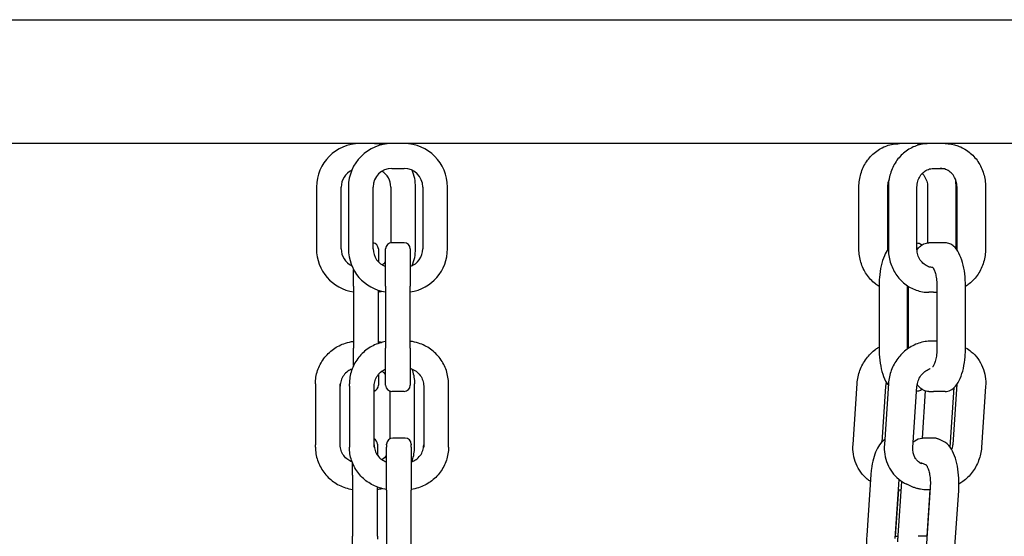
# Model space of a CAD drawing. Extents: x 1416 to 5302, y -1028 to 3708.
# Drawn here: x 4911 to 5070, y 2048 to 2131 of the extents above; entities that cross this region are included whole.
import ezdxf

# ---------------------------------------------------------------- set-up
doc = ezdxf.new("R2010")
doc.units = 0
doc.header["$LTSCALE"] = 14.285714
doc.layers.add('valine', color=7, linetype='Continuous')

msp = doc.modelspace()

# ---------------------------------------------------------------- linework, layer by layer
at = {"layer": 'valine'}
for p, q in [((4738.46, 2131.13), (5200.46, 2131.13)), ((5200.46, 2111.13), (4863.89, 2111.13)), ((4971.04, 2107.13), (4973.04, 2107.13)), ((5058.55, 2107.13), (5060.4, 2107.13)), ((4958.88, 2104.13), (4958.88, 2094.13)), ((4962.88, 2094.13), (4962.88, 2104.13)), ((4964.04, 2104.13), (4964.04, 2094.13)), ((4968.04, 2094.13), (4968.04, 2104.13)), ((4970.88, 2104.13), (4970.88, 2095.12)), ((4974.88, 2094.13), (4974.88, 2104.13)), ((4976.04, 2104.13), (4976.04, 2094.13)), ((4980.04, 2094.13), (4980.04, 2104.13)), ((5046.48, 2094.13), (5046.48, 2104.13)), ((5051.1, 2104.13), (5051.1, 2094.13)), ((5051.24, 2104.13), (5051.24, 2094.13)), ((5055.86, 2094.13), (5055.86, 2104.13)), ((5057.57, 2104.13), (5057.57, 2095.12)), ((5062.18, 2094.16), (5062.18, 2104.13)), ((5062.33, 2094.13), (5062.33, 2104.13)), ((5066.94, 2104.13), (5066.94, 2094.13)), ((4973.04, 2095.13), (4971.04, 2095.13)), ((5058.55, 2095.13), (5057.79, 2095.13)), ((5060.4, 2095.13), (5058.55, 2095.13)), ((4968.88, 2094.13), (4968.88, 2092.04)), ((4970.04, 2088.13), (4970.04, 2094.13)), ((4974.04, 2094.13), (4974.04, 2088.13)), ((4964.88, 2088.13), (4964.88, 2090.79)), ((4964.88, 2088.13), (4964.88, 2078.13)), ((4970.04, 2088.13), (4970.04, 2078.13)), ((4974.04, 2078.13), (4974.04, 2088.13)), ((5049.73, 2088.13), (5049.73, 2078.13)), ((5054.34, 2078.13), (5054.34, 2088.13)), ((5054.49, 2078.13), (5054.49, 2088.08)), ((5059.08, 2088.13), (5059.08, 2078.13)), ((5063.7, 2078.13), (5063.7, 2088.13)), ((4968.88, 2078.88), (4968.88, 2087.47)), ((5054.34, 2087.13), (5054.49, 2087.13)), ((5058.55, 2087.13), (5057.79, 2087.13)), ((5058.55, 2087.13), (5059.08, 2087.13)), ((5054.34, 2079.27), (5054.49, 2079.27)), ((5059.08, 2079.27), (5058.2, 2079.27)), ((4964.88, 2075.33), (4964.88, 2078.13)), ((4970.04, 2072.13), (4970.04, 2078.13)), ((4974.04, 2078.13), (4974.04, 2072.13)), ((4968.88, 2073.88), (4968.88, 2072.13)), ((4958.72, 2072.36), (4958.72, 2062.51)), ((4962.72, 2062.51), (4962.72, 2072.36)), ((4964.2, 2072.01), (4964.2, 2072.36)), ((4964.2, 2072.01), (4964.2, 2062.16)), ((4968.2, 2062.16), (4968.2, 2072.01)), ((4974.72, 2062.51), (4974.72, 2072.36)), ((4976.2, 2072.01), (4976.2, 2062.16)), ((4980.2, 2072.01), (4980.2, 2072.36)), ((4980.2, 2062.16), (4980.2, 2072.01)), ((5045.53, 2062.58), (5046.19, 2072.43)), ((5050.79, 2071.94), (5050.18, 2062.95)), ((5051.26, 2072.43), (5050.59, 2062.58)), ((5055.19, 2062.1), (5055.86, 2071.94)), ((5061.68, 2062.58), (5062.34, 2072.32)), ((5066.94, 2071.94), (5066.28, 2062.1)), ((4970.72, 2071.18), (4970.72, 2063.48)), ((4973.04, 2071.13), (4971.04, 2071.13)), ((5057.2, 2071.23), (5056.68, 2063.6)), ((5057.79, 2071.13), (5058.55, 2071.13)), ((5060.4, 2071.13), (5058.55, 2071.13)), ((5061.22, 2062.15), (5061.86, 2071.76)), ((4958.72, 2062.16), (4958.72, 2062.51)), ((4968.72, 2062.6), (4968.72, 2060.86)), ((4970.2, 2062.51), (4970.2, 2062.6)), ((4970.2, 2062.51), (4970.2, 2062.16)), ((4973.2, 2063.6), (4971.2, 2063.6)), ((4974.2, 2062.6), (4974.2, 2062.51)), ((4974.2, 2062.16), (4974.2, 2062.51)), ((4974.72, 2062.16), (4974.72, 2062.51)), ((5058.58, 2063.6), (5056.74, 2063.6)), ((5060.16, 2063.07), (5059.4, 2063.42)), ((4970.2, 2055.21), (4970.2, 2062.16)), ((4974.2, 2062.16), (4974.2, 2055.21)), ((4964.72, 2057.64), (4964.72, 2059.56)), ((5056.58, 2059.63), (5057.32, 2059.29)), ((4964.72, 2057.64), (4964.72, 2047.8)), ((5048.41, 2057.71), (5047.75, 2047.86)), ((5052.34, 2047.38), (5052.99, 2056.9)), ((5052.81, 2047.86), (5053.4, 2056.6)), ((5054.96, 2055.81), (5054.21, 2056.15)), ((4968.72, 2047.8), (4968.72, 2055.7)), ((4970.2, 2055.21), (4970.2, 2045.36)), ((4974.2, 2045.36), (4974.2, 2055.21)), ((5052.4, 2047.75), (5052.91, 2055.25)), ((5052.87, 2055.25), (5053.31, 2055.25)), ((5058, 2055.63), (5057.34, 2045.78)), ((5057.94, 2055.25), (5057.44, 2047.75)), ((5057.97, 2055.25), (5057.49, 2055.25)), ((5061.93, 2045.3), (5062.6, 2055.14)), ((4964.72, 2043.45), (4964.72, 2047.8)), ((4968.72, 2047.8), (4968.72, 2047.3)), ((5052.37, 2047.75), (5052.81, 2047.75)), ((5057.47, 2047.75), (5056.07, 2047.75))]:
    msp.add_line(p, q, dxfattribs=at)
for centre, radius, start, end in [((4965.88, 2104.13), 7, 90, 180), ((4971.04, 2104.13), 7, 90, 180), ((4967.88, 2104.13), 7, 76.9856, 90), ((4973.04, 2104.13), 7, 0, 90), ((4971.04, 2104.13), 3, 90, 180), ((4973.04, 2104.13), 3, 0, 90), ((4965.88, 2104.13), 3, 115.7866, 180), ((4967.88, 2104.13), 3, 0, 58.301), ((4967.88, 2104.13), 7, 0, 22.6993), ((4967.88, 2094.13), 1, 0, 81.2142), ((4971.04, 2094.13), 1, 90, 180), ((4973.04, 2094.13), 1, 0, 90), ((4965.88, 2094.13), 7, 180, 261.7868), ((4965.88, 2094.13), 3, 180, 244.2134), ((4971.04, 2094.13), 7, 180, 261.7868), ((4971.04, 2094.13), 3, 180, 250.5288), ((4973.04, 2094.13), 3, 289.4712, 0), ((4973.04, 2094.13), 7, 278.2132, 0), ((4967.88, 2094.13), 7, 337.3007, 0), ((4967.88, 2094.13), 3, 301.699, 315.855), ((4967.88, 2094.13), 7, 278.2132, 283.0144), ((4967.88, 2072.13), 1, 288.5621, 0), ((4971.04, 2072.13), 1, 180, 270), ((4973.04, 2072.13), 1, 270, 0), ((4967.72, 2062.6), 1, 0, 61.058), ((4971.2, 2062.6), 1, 90, 180), ((4973.2, 2062.6), 1, 0, 90)]:
    msp.add_arc(centre, radius, start, end, dxfattribs=at)
for points, knots in [([(5046.48, 2104.13), (5046.48, 2104.86), (5046.59, 2105.58), (5047, 2106.97), (5047.31, 2107.62), (5048.11, 2108.81), (5048.6, 2109.34), (5049.7, 2110.21), (5050.32, 2110.55), (5051.64, 2111.01), (5052.33, 2111.13), (5053.03, 2111.13)], [3.141593, 3.141593, 3.141593, 3.141593, 3.455752, 3.455752, 3.769911, 3.769911, 4.08407, 4.08407, 4.39823, 4.39823, 4.712389, 4.712389, 4.712389, 4.712389]), ([(5057.79, 2111.13), (5057.09, 2111.13), (5056.4, 2111.01), (5055.09, 2110.55), (5054.47, 2110.21), (5053.36, 2109.34), (5052.87, 2108.82), (5052.08, 2107.63), (5051.77, 2106.97), (5051.35, 2105.59), (5051.24, 2104.87), (5051.24, 2104.14), (5051.24, 2104.14), (5051.24, 2104.13)], [4.712389, 4.712389, 4.712389, 4.712389, 5.02528, 5.02528, 5.339439, 5.339439, 5.653598, 5.653598, 5.967757, 5.967757, 6.281917, 6.281917, 6.283185, 6.283185, 6.283185, 6.283185]), ([(5060.4, 2111.13), (5061.09, 2111.13), (5061.78, 2111.01), (5063.09, 2110.55), (5063.71, 2110.21), (5064.82, 2109.34), (5065.31, 2108.82), (5066.11, 2107.63), (5066.42, 2106.97), (5066.83, 2105.59), (5066.94, 2104.87), (5066.94, 2104.14), (5066.94, 2104.14), (5066.94, 2104.13)], [1.570796, 1.570796, 1.570796, 1.570796, 1.883687, 1.883687, 2.197846, 2.197846, 2.512006, 2.512006, 2.826165, 2.826165, 3.140324, 3.140324, 3.141593, 3.141593, 3.141593, 3.141593]), ([(5055.86, 2104.13), (5055.86, 2104.45), (5055.9, 2104.76), (5056.07, 2105.35), (5056.2, 2105.63), (5056.53, 2106.14), (5056.73, 2106.37), (5057.18, 2106.73), (5057.43, 2106.88), (5057.96, 2107.07), (5058.23, 2107.13), (5058.52, 2107.13), (5058.53, 2107.13), (5058.55, 2107.13)], [0, 0, 0, 0, 0.304945, 0.304945, 0.611545, 0.611545, 0.923656, 0.923656, 1.237815, 1.237815, 1.551974, 1.551974, 1.570796, 1.570796, 1.570796, 1.570796]), ([(5062.33, 2104.13), (5062.33, 2104.45), (5062.28, 2104.76), (5062.11, 2105.35), (5061.98, 2105.63), (5061.65, 2106.14), (5061.45, 2106.37), (5061, 2106.73), (5060.75, 2106.88), (5060.23, 2107.07), (5059.96, 2107.13), (5059.67, 2107.13), (5059.65, 2107.13), (5059.63, 2107.13)], [3.141593, 3.141593, 3.141593, 3.141593, 3.446538, 3.446538, 3.753138, 3.753138, 4.065248, 4.065248, 4.379408, 4.379408, 4.693567, 4.693567, 4.712389, 4.712389, 4.712389, 4.712389]), ([(5051.35, 2105.41), (5051.31, 2105.3), (5051.27, 2105.2), (5051.15, 2104.79), (5051.1, 2104.47), (5051.1, 2104.15), (5051.1, 2104.14), (5051.1, 2104.13)], [2.7116087, 2.7116087, 2.7116087, 2.7116087, 2.8258166, 2.8258166, 3.1325405, 3.1325405, 3.1415927, 3.1415927, 3.1415927, 3.1415927]), ([(5056.71, 2106.32), (5056.83, 2106.2), (5056.94, 2106.07), (5057.2, 2105.67), (5057.34, 2105.39), (5057.52, 2104.79), (5057.57, 2104.47), (5057.57, 2104.15), (5057.57, 2104.14), (5057.57, 2104.13)], [5.4775479, 5.4775479, 5.4775479, 5.4775479, 5.6548668, 5.6548668, 5.9674092, 5.9674092, 6.2741331, 6.2741331, 6.2831853, 6.2831853, 6.2831853, 6.2831853]), ([(5051.24, 2094.16), (5050.98, 2093.83), (5050.77, 2093.45), (5050.38, 2092.54), (5050.21, 2092), (5049.94, 2090.81), (5049.84, 2090.18), (5049.75, 2089.07), (5049.73, 2088.6), (5049.73, 2088.13)], [2.020868, 2.020868, 2.020868, 2.020868, 2.293786, 2.293786, 2.607945, 2.607945, 2.922105, 2.922105, 3.141593, 3.141593, 3.141593, 3.141593]), ([(5055.86, 2093.96), (5056.03, 2094.2), (5056.21, 2094.42), (5056.6, 2094.74), (5056.78, 2094.87), (5057.24, 2095.07), (5057.51, 2095.13), (5057.79, 2095.13)], [4.2101296, 4.2101296, 4.2101296, 4.2101296, 4.3982297, 4.3982297, 4.5435976, 4.5435976, 4.712389, 4.712389, 4.712389, 4.712389]), ([(5055.86, 2095.12), (5056.08, 2095.09), (5056.3, 2095.03), (5056.57, 2094.89), (5056.64, 2094.85), (5056.71, 2094.81)], [4.7567882, 4.7567882, 4.7567882, 4.7567882, 4.8970943, 4.8970943, 4.9496066, 4.9496066, 4.9496066, 4.9496066]), ([(5063.7, 2088.13), (5063.7, 2088.8), (5063.65, 2089.47), (5063.5, 2090.75), (5063.38, 2091.36), (5063.06, 2092.49), (5062.87, 2093), (5062.4, 2093.9), (5062.12, 2094.29), (5061.59, 2094.74), (5061.4, 2094.87), (5060.95, 2095.07), (5060.68, 2095.13), (5060.4, 2095.13)], [0, 0, 0, 0, 0.314159, 0.314159, 0.628319, 0.628319, 0.942478, 0.942478, 1.256637, 1.256637, 1.402005, 1.402005, 1.570796, 1.570796, 1.570796, 1.570796]), ([(5049.73, 2088.08), (5049.53, 2088.21), (5049.34, 2088.34), (5048.6, 2088.92), (5048.11, 2089.45), (5047.32, 2090.63), (5047.01, 2091.29), (5046.59, 2092.67), (5046.48, 2093.4), (5046.48, 2094.13), (5046.48, 2094.13), (5046.48, 2094.13)], [2.093429, 2.093429, 2.093429, 2.093429, 2.197846, 2.197846, 2.512006, 2.512006, 2.826165, 2.826165, 3.140324, 3.140324, 3.141593, 3.141593, 3.141593, 3.141593]), ([(5051.24, 2094.13), (5051.24, 2093.41), (5051.35, 2092.68), (5051.76, 2091.3), (5052.07, 2090.64), (5052.87, 2089.46), (5053.36, 2088.93), (5054.46, 2088.06), (5055.08, 2087.71), (5056.4, 2087.25), (5057.09, 2087.13), (5057.79, 2087.13)], [0, 0, 0, 0, 0.314159, 0.314159, 0.628319, 0.628319, 0.942478, 0.942478, 1.256637, 1.256637, 1.570796, 1.570796, 1.570796, 1.570796]), ([(5058.41, 2091.14), (5058.19, 2091.15), (5057.96, 2091.19), (5057.48, 2091.36), (5057.23, 2091.5), (5056.77, 2091.86), (5056.56, 2092.08), (5056.22, 2092.59), (5056.09, 2092.88), (5055.91, 2093.48), (5055.86, 2093.79), (5055.86, 2094.11), (5055.86, 2094.12), (5055.86, 2094.13)], [4.76487, 4.76487, 4.76487, 4.76487, 5.026548, 5.026548, 5.340708, 5.340708, 5.654867, 5.654867, 5.967409, 5.967409, 6.274133, 6.274133, 6.283185, 6.283185, 6.283185, 6.283185]), ([(5062.32, 2093.96), (5062.33, 2094.01), (5062.33, 2094.06), (5062.33, 2094.11), (5062.33, 2094.12), (5062.33, 2094.13)], [3.08650959, 3.08650959, 3.08650959, 3.08650959, 3.13254047, 3.13254047, 3.14159265, 3.14159265, 3.14159265, 3.14159265]), ([(5066.94, 2094.13), (5066.94, 2093.41), (5066.84, 2092.68), (5066.42, 2091.3), (5066.11, 2090.64), (5065.32, 2089.46), (5064.83, 2088.93), (5064.09, 2088.35), (5063.9, 2088.21), (5063.7, 2088.08)], [3.141593, 3.141593, 3.141593, 3.141593, 3.455752, 3.455752, 3.769911, 3.769911, 4.08407, 4.08407, 4.189756, 4.189756, 4.189756, 4.189756]), ([(5058.37, 2091.18), (5058.37, 2091.18), (5058.37, 2091.18), (5058.39, 2091.16), (5058.42, 2091.13), (5058.52, 2090.99), (5058.58, 2090.88), (5058.71, 2090.59), (5058.78, 2090.39), (5058.91, 2089.92), (5058.96, 2089.63), (5059.05, 2089.01), (5059.07, 2088.66), (5059.08, 2088.26), (5059.08, 2088.19), (5059.08, 2088.13)], [4.986927, 4.986927, 4.986927, 4.986927, 5.026548, 5.026548, 5.218505, 5.218505, 5.429104, 5.429104, 5.673077, 5.673077, 5.944546, 5.944546, 6.231936, 6.231936, 6.283185, 6.283185, 6.283185, 6.283185]), ([(4958.72, 2072.36), (4958.72, 2073.08), (4958.83, 2073.81), (4959.29, 2075.19), (4959.63, 2075.84), (4960.49, 2077.01), (4961.02, 2077.53), (4962.2, 2078.38), (4962.86, 2078.71), (4963.99, 2079.07), (4964.43, 2079.16), (4964.88, 2079.22)], [3.141593, 3.141593, 3.141593, 3.141593, 3.455752, 3.455752, 3.769911, 3.769911, 4.08407, 4.08407, 4.39823, 4.39823, 4.592646, 4.592646, 4.592646, 4.592646]), ([(4970.04, 2079.17), (4969.7, 2079.11), (4969.37, 2079.03), (4968.35, 2078.71), (4967.69, 2078.38), (4966.5, 2077.53), (4965.97, 2077.01), (4965.11, 2075.84), (4964.77, 2075.19), (4964.32, 2073.81), (4964.2, 2073.08), (4964.2, 2072.36)], [4.880039, 4.880039, 4.880039, 4.880039, 5.026548, 5.026548, 5.340708, 5.340708, 5.654867, 5.654867, 5.969026, 5.969026, 6.283185, 6.283185, 6.283185, 6.283185]), ([(4980.2, 2072.36), (4980.2, 2073.08), (4980.08, 2073.81), (4979.63, 2075.19), (4979.29, 2075.84), (4978.43, 2077.01), (4977.9, 2077.53), (4976.72, 2078.38), (4976.06, 2078.71), (4974.93, 2079.07), (4974.49, 2079.16), (4974.04, 2079.22)], [3.141593, 3.141593, 3.141593, 3.141593, 3.455752, 3.455752, 3.769911, 3.769911, 4.08407, 4.08407, 4.39823, 4.39823, 4.592646, 4.592646, 4.592646, 4.592646]), ([(5046.19, 2072.43), (5046.24, 2073.14), (5046.39, 2073.86), (5046.9, 2075.21), (5047.25, 2075.85), (5048.12, 2077.01), (5048.63, 2077.52), (5049.37, 2078.07), (5049.55, 2078.19), (5049.73, 2078.3)], [3.141593, 3.141593, 3.141593, 3.141593, 3.455752, 3.455752, 3.769911, 3.769911, 4.08407, 4.08407, 4.176966, 4.176966, 4.176966, 4.176966]), ([(5058.2, 2079.27), (5057.51, 2079.27), (5056.81, 2079.15), (5055.48, 2078.7), (5054.85, 2078.37), (5053.7, 2077.52), (5053.18, 2077.01), (5052.32, 2075.85), (5051.97, 2075.21), (5051.46, 2073.86), (5051.31, 2073.14), (5051.26, 2072.43)], [4.712389, 4.712389, 4.712389, 4.712389, 5.026548, 5.026548, 5.340708, 5.340708, 5.654867, 5.654867, 5.969026, 5.969026, 6.283185, 6.283185, 6.283185, 6.283185]), ([(5049.73, 2078.13), (5049.73, 2077.46), (5049.77, 2076.8), (5049.93, 2075.51), (5050.05, 2074.9), (5050.36, 2073.77), (5050.55, 2073.26), (5050.92, 2072.56), (5051.07, 2072.33), (5051.24, 2072.12)], [3.141593, 3.141593, 3.141593, 3.141593, 3.455752, 3.455752, 3.769911, 3.769911, 4.08407, 4.08407, 4.260574, 4.260574, 4.260574, 4.260574]), ([(5059.08, 2078.13), (5059.08, 2077.78), (5059.06, 2077.43), (5058.99, 2076.76), (5058.93, 2076.45), (5058.79, 2075.92), (5058.72, 2075.69), (5058.57, 2075.36), (5058.5, 2075.24), (5058.41, 2075.12), (5058.38, 2075.09), (5058.37, 2075.09)], [0, 0, 0, 0, 0.293325, 0.293325, 0.582262, 0.582262, 0.855984, 0.855984, 1.099686, 1.099686, 1.280371, 1.280371, 1.280371, 1.280371]), ([(5060.4, 2071.13), (5060.7, 2071.13), (5061, 2071.21), (5061.57, 2071.49), (5061.84, 2071.71), (5062.38, 2072.32), (5062.62, 2072.75), (5063.05, 2073.72), (5063.22, 2074.27), (5063.48, 2075.45), (5063.58, 2076.09), (5063.68, 2077.2), (5063.7, 2077.67), (5063.7, 2078.13)], [4.712389, 4.712389, 4.712389, 4.712389, 4.897094, 4.897094, 5.121219, 5.121219, 5.435379, 5.435379, 5.749538, 5.749538, 6.063697, 6.063697, 6.283185, 6.283185, 6.283185, 6.283185]), ([(5063.7, 2078.19), (5064.03, 2078), (5064.34, 2077.79), (5065.03, 2077.22), (5065.39, 2076.85), (5066, 2076.01), (5066.25, 2075.55), (5066.65, 2074.58), (5066.79, 2074.07), (5066.96, 2073.02), (5066.98, 2072.48), (5066.94, 2071.94)], [2.030011, 2.030011, 2.030011, 2.030011, 2.20253, 2.20253, 2.437296, 2.437296, 2.672061, 2.672061, 2.906827, 2.906827, 3.141593, 3.141593, 3.141593, 3.141593]), ([(4964.64, 2074.75), (4964.39, 2074.66), (4964.16, 2074.54), (4963.69, 2074.2), (4963.47, 2073.98), (4963.1, 2073.48), (4962.96, 2073.21), (4962.77, 2072.62), (4962.72, 2072.32), (4962.72, 2072.01)], [1.93823, 1.93823, 1.93823, 1.93823, 2.199115, 2.199115, 2.513274, 2.513274, 2.827433, 2.827433, 3.141593, 3.141593, 3.141593, 3.141593]), ([(4968.2, 2072.01), (4968.2, 2072.32), (4968.25, 2072.62), (4968.44, 2073.21), (4968.59, 2073.48), (4968.95, 2073.98), (4969.18, 2074.2), (4969.62, 2074.52), (4969.82, 2074.63), (4970.04, 2074.72)], [6.283185, 6.283185, 6.283185, 6.283185, 6.597345, 6.597345, 6.911504, 6.911504, 7.225663, 7.225663, 7.456759, 7.456759, 7.456759, 7.456759]), ([(4970.04, 2073.88), (4969.88, 2074.07), (4969.69, 2074.24), (4969.48, 2074.39), (4969.47, 2074.4), (4969.46, 2074.4)], [6.9733, 6.9733, 6.9733, 6.9733, 7.2256631, 7.2256631, 7.2368601, 7.2368601, 7.2368601, 7.2368601]), ([(4974.04, 2074.83), (4974.07, 2074.83), (4974.1, 2074.82), (4974.43, 2074.71), (4974.72, 2074.57), (4975.22, 2074.2), (4975.45, 2073.98), (4975.82, 2073.48), (4975.96, 2073.21), (4976.15, 2072.62), (4976.2, 2072.32), (4976.2, 2072.01)], [1.8513, 1.8513, 1.8513, 1.8513, 1.884956, 1.884956, 2.199115, 2.199115, 2.513274, 2.513274, 2.827433, 2.827433, 3.141593, 3.141593, 3.141593, 3.141593]), ([(4974.28, 2074.75), (4974.32, 2074.67), (4974.35, 2074.58), (4974.6, 2073.81), (4974.72, 2073.08), (4974.72, 2072.36)], [5.9300688, 5.9300688, 5.9300688, 5.9300688, 5.969026, 5.969026, 6.2831853, 6.2831853, 6.2831853, 6.2831853]), ([(5055.86, 2071.94), (5055.88, 2072.25), (5055.94, 2072.56), (5056.16, 2073.15), (5056.3, 2073.43), (5056.67, 2073.93), (5056.88, 2074.15), (5057.36, 2074.53), (5057.62, 2074.67), (5057.93, 2074.79), (5057.97, 2074.8), (5058.01, 2074.82)], [0, 0, 0, 0, 0.305804, 0.305804, 0.608819, 0.608819, 0.912484, 0.912484, 1.220517, 1.220517, 1.265361, 1.265361, 1.265361, 1.265361]), ([(5050.9, 2072.61), (5050.85, 2072.42), (5050.81, 2072.22), (5050.79, 2072), (5050.79, 2071.97), (5050.79, 2071.94)], [2.9196604, 2.9196604, 2.9196604, 2.9196604, 3.1146503, 3.1146503, 3.1415927, 3.1415927, 3.1415927, 3.1415927]), ([(5057.79, 2071.13), (5057.48, 2071.13), (5057.19, 2071.21), (5056.61, 2071.49), (5056.35, 2071.71), (5056.04, 2072.06), (5055.97, 2072.15), (5055.89, 2072.26)], [1.5707963, 1.5707963, 1.5707963, 1.5707963, 1.7555017, 1.7555017, 1.9796268, 1.9796268, 2.0610919, 2.0610919, 2.0610919, 2.0610919]), ([(5056.71, 2071.46), (5056.62, 2071.4), (5056.53, 2071.35), (5056.24, 2071.22), (5056.02, 2071.16), (5055.8, 2071.14)], [1.3335787, 1.3335787, 1.3335787, 1.3335787, 1.4020049, 1.4020049, 1.5375712, 1.5375712, 1.5375712, 1.5375712]), ([(4964.64, 2059.77), (4964.39, 2059.86), (4964.16, 2059.99), (4963.69, 2060.32), (4963.47, 2060.54), (4963.1, 2061.04), (4962.96, 2061.31), (4962.77, 2061.9), (4962.72, 2062.2), (4962.72, 2062.51)], [1.93823, 1.93823, 1.93823, 1.93823, 2.199115, 2.199115, 2.513274, 2.513274, 2.827433, 2.827433, 3.141593, 3.141593, 3.141593, 3.141593]), ([(4968.2, 2062.51), (4968.2, 2062.2), (4968.25, 2061.9), (4968.44, 2061.31), (4968.59, 2061.04), (4968.95, 2060.54), (4969.18, 2060.32), (4969.67, 2059.97), (4969.93, 2059.83), (4970.2, 2059.74)], [0, 0, 0, 0, 0.314159, 0.314159, 0.628319, 0.628319, 0.942478, 0.942478, 1.232549, 1.232549, 1.232549, 1.232549]), ([(4974.2, 2059.74), (4974.48, 2059.83), (4974.74, 2059.97), (4975.22, 2060.32), (4975.45, 2060.54), (4975.82, 2061.04), (4975.96, 2061.31), (4976.15, 2061.9), (4976.2, 2062.2), (4976.2, 2062.51)], [1.909044, 1.909044, 1.909044, 1.909044, 2.199115, 2.199115, 2.513274, 2.513274, 2.827433, 2.827433, 3.141593, 3.141593, 3.141593, 3.141593]), ([(5048.34, 2056.6), (5048.16, 2056.71), (5048, 2056.84), (5047.44, 2057.3), (5047.08, 2057.68), (5046.47, 2058.51), (5046.22, 2058.97), (5045.82, 2059.94), (5045.68, 2060.46), (5045.51, 2061.51), (5045.49, 2062.04), (5045.53, 2062.58)], [2.108098, 2.108098, 2.108098, 2.108098, 2.20253, 2.20253, 2.437296, 2.437296, 2.672061, 2.672061, 2.906827, 2.906827, 3.141593, 3.141593, 3.141593, 3.141593]), ([(5050.64, 2063.31), (5050.4, 2063.16), (5050.19, 2062.98), (5049.73, 2062.45), (5049.5, 2062.08), (5049.11, 2061.24), (5048.95, 2060.77), (5048.68, 2059.75), (5048.57, 2059.21), (5048.46, 2058.34), (5048.43, 2058.02), (5048.41, 2057.71)], [1.970575, 1.970575, 1.970575, 1.970575, 2.15416, 2.15416, 2.433412, 2.433412, 2.712665, 2.712665, 2.991918, 2.991918, 3.141593, 3.141593, 3.141593, 3.141593]), ([(5050.59, 2062.58), (5050.56, 2062.04), (5050.58, 2061.51), (5050.75, 2060.46), (5050.89, 2059.94), (5051.28, 2058.97), (5051.54, 2058.51), (5052.15, 2057.68), (5052.51, 2057.3), (5053.3, 2056.64), (5053.74, 2056.37), (5054.21, 2056.15)], [0, 0, 0, 0, 0.234766, 0.234766, 0.469531, 0.469531, 0.704297, 0.704297, 0.939063, 0.939063, 1.173828, 1.173828, 1.173828, 1.173828]), ([(5055.25, 2062.95), (5055.33, 2063.03), (5055.41, 2063.1), (5055.83, 2063.42), (5056.25, 2063.59), (5056.71, 2063.6), (5056.72, 2063.6), (5056.74, 2063.6)], [4.1847909, 4.1847909, 4.1847909, 4.1847909, 4.2586034, 4.2586034, 4.5298656, 4.5298656, 4.5378561, 4.5378561, 4.5378561, 4.5378561]), ([(5059.4, 2063.42), (5059.35, 2063.44), (5059.3, 2063.46), (5059.2, 2063.5), (5059.14, 2063.52), (5059.03, 2063.55), (5058.98, 2063.56), (5058.87, 2063.58), (5058.81, 2063.59), (5058.7, 2063.6), (5058.64, 2063.6), (5058.58, 2063.6)], [1.5707963, 1.5707963, 1.5707963, 1.5707963, 1.6057029, 1.6057029, 1.6406095, 1.6406095, 1.6755161, 1.6755161, 1.7104227, 1.7104227, 1.7453293, 1.7453293, 1.7453293, 1.7453293]), ([(5062.6, 2055.14), (5062.64, 2055.8), (5062.65, 2056.48), (5062.57, 2057.81), (5062.5, 2058.46), (5062.27, 2059.68), (5062.12, 2060.25), (5061.74, 2061.28), (5061.51, 2061.74), (5060.95, 2062.53), (5060.6, 2062.86), (5060.16, 2063.07)], [0, 0, 0, 0, 0.314159, 0.314159, 0.628319, 0.628319, 0.942478, 0.942478, 1.256637, 1.256637, 1.570796, 1.570796, 1.570796, 1.570796]), ([(5061.5, 2061.71), (5061.59, 2061.96), (5061.65, 2062.23), (5061.68, 2062.52), (5061.68, 2062.55), (5061.68, 2062.58)], [2.8492256, 2.8492256, 2.8492256, 2.8492256, 3.1146503, 3.1146503, 3.1415927, 3.1415927, 3.1415927, 3.1415927]), ([(4958.72, 2062.16), (4958.72, 2061.44), (4958.83, 2060.71), (4959.29, 2059.33), (4959.63, 2058.68), (4960.49, 2057.51), (4961.02, 2056.99), (4962.2, 2056.14), (4962.86, 2055.81), (4963.94, 2055.47), (4964.32, 2055.38), (4964.72, 2055.32)], [3.141593, 3.141593, 3.141593, 3.141593, 3.455752, 3.455752, 3.769911, 3.769911, 4.08407, 4.08407, 4.39823, 4.39823, 4.568734, 4.568734, 4.568734, 4.568734]), ([(4970.2, 2055.32), (4969.81, 2055.38), (4969.42, 2055.47), (4968.35, 2055.81), (4967.69, 2056.14), (4966.5, 2056.99), (4965.97, 2057.51), (4965.11, 2058.68), (4964.77, 2059.33), (4964.32, 2060.71), (4964.2, 2061.44), (4964.2, 2062.16)], [4.856044, 4.856044, 4.856044, 4.856044, 5.026548, 5.026548, 5.340708, 5.340708, 5.654867, 5.654867, 5.969026, 5.969026, 6.283185, 6.283185, 6.283185, 6.283185]), ([(4970.2, 2060.86), (4970.18, 2060.84), (4970.17, 2060.81), (4969.97, 2060.54), (4969.74, 2060.32), (4969.48, 2060.13), (4969.47, 2060.12), (4969.46, 2060.12)], [0.5977069, 0.5977069, 0.5977069, 0.5977069, 0.6283185, 0.6283185, 0.9424778, 0.9424778, 0.9536748, 0.9536748, 0.9536748, 0.9536748]), ([(4980.2, 2062.16), (4980.2, 2061.44), (4980.08, 2060.71), (4979.63, 2059.33), (4979.29, 2058.68), (4978.43, 2057.51), (4977.9, 2056.99), (4976.72, 2056.14), (4976.06, 2055.81), (4974.98, 2055.47), (4974.59, 2055.38), (4974.2, 2055.32)], [3.141593, 3.141593, 3.141593, 3.141593, 3.455752, 3.455752, 3.769911, 3.769911, 4.08407, 4.08407, 4.39823, 4.39823, 4.568734, 4.568734, 4.568734, 4.568734]), ([(4974.28, 2059.77), (4974.32, 2059.85), (4974.35, 2059.94), (4974.6, 2060.71), (4974.72, 2061.44), (4974.72, 2062.16)], [5.9300688, 5.9300688, 5.9300688, 5.9300688, 5.969026, 5.969026, 6.2831853, 6.2831853, 6.2831853, 6.2831853]), ([(5056.63, 2059.44), (5056.45, 2059.52), (5056.28, 2059.63), (5055.97, 2059.88), (5055.83, 2060.03), (5055.59, 2060.37), (5055.48, 2060.56), (5055.32, 2060.96), (5055.26, 2061.18), (5055.19, 2061.63), (5055.18, 2061.86), (5055.19, 2062.1)], [5.109357, 5.109357, 5.109357, 5.109357, 5.344123, 5.344123, 5.578888, 5.578888, 5.813654, 5.813654, 6.04842, 6.04842, 6.283185, 6.283185, 6.283185, 6.283185]), ([(5066.28, 2062.1), (5066.23, 2061.38), (5066.07, 2060.67), (5065.57, 2059.31), (5065.22, 2058.67), (5064.35, 2057.51), (5063.84, 2057), (5063.06, 2056.43), (5062.85, 2056.29), (5062.63, 2056.16)], [3.141593, 3.141593, 3.141593, 3.141593, 3.455752, 3.455752, 3.769911, 3.769911, 4.08407, 4.08407, 4.195277, 4.195277, 4.195277, 4.195277]), ([(5056.27, 2059.65), (5056.33, 2059.63), (5056.4, 2059.62), (5056.53, 2059.59), (5056.59, 2059.59), (5056.68, 2059.58), (5056.69, 2059.58), (5056.71, 2059.58)], [1.3377146, 1.3377146, 1.3377146, 1.3377146, 1.4120091, 1.4120091, 1.4914027, 1.4914027, 1.5079642, 1.5079642, 1.5079642, 1.5079642]), ([(5057.31, 2059.3), (5057.31, 2059.3), (5057.33, 2059.29), (5057.38, 2059.23), (5057.43, 2059.16), (5057.54, 2058.96), (5057.61, 2058.81), (5057.74, 2058.43), (5057.81, 2058.2), (5057.92, 2057.64), (5057.96, 2057.33), (5058.02, 2056.66), (5058.03, 2056.3), (5058.01, 2055.84), (5058.01, 2055.74), (5058, 2055.63)], [4.812394, 4.812394, 4.812394, 4.812394, 4.940327, 4.940327, 5.136613, 5.136613, 5.362378, 5.362378, 5.620298, 5.620298, 5.900484, 5.900484, 6.191647, 6.191647, 6.283185, 6.283185, 6.283185, 6.283185]), ([(5057.49, 2055.25), (5057.32, 2055.25), (5057.14, 2055.26), (5056.79, 2055.29), (5056.62, 2055.31), (5056.28, 2055.37), (5056.11, 2055.41), (5055.77, 2055.5), (5055.6, 2055.55), (5055.28, 2055.67), (5055.12, 2055.73), (5054.96, 2055.81)], [4.712389, 4.712389, 4.712389, 4.712389, 4.7917826, 4.7917826, 4.8711762, 4.8711762, 4.9505698, 4.9505698, 5.0299634, 5.0299634, 5.109357, 5.109357, 5.109357, 5.109357]), ([(5047.75, 2047.86), (5047.7, 2047.2), (5047.7, 2046.53), (5047.77, 2045.2), (5047.84, 2044.55), (5048.07, 2043.33), (5048.23, 2042.75), (5048.61, 2041.72), (5048.83, 2041.26), (5049.12, 2040.87), (5049.12, 2040.86), (5049.13, 2040.85)], [3.141593, 3.141593, 3.141593, 3.141593, 3.455752, 3.455752, 3.769911, 3.769911, 4.08407, 4.08407, 4.39823, 4.39823, 4.402844, 4.402844, 4.402844, 4.402844]), ([(5052.78, 2046.84), (5052.78, 2046.99), (5052.78, 2047.13), (5052.79, 2047.47), (5052.8, 2047.66), (5052.81, 2047.86)], [2.9814031, 2.9814031, 2.9814031, 2.9814031, 3.0473877, 3.0473877, 3.1415927, 3.1415927, 3.1415927, 3.1415927])]:
    msp.add_open_spline(points, degree=3, knots=knots, dxfattribs=at)
for points in [[(5056.71, 2111.04), (5056.36, 2111.1), (5056, 2111.13), (5055.64, 2111.13)], [(5062.18, 2104.13), (5062.18, 2104.56), (5062.15, 2104.99), (5062.07, 2105.41)], [(5051.1, 2094.13), (5051.1, 2094.08), (5051.1, 2094.02), (5051.1, 2093.96)], [(5054.34, 2088.13), (5054.34, 2088.15), (5054.34, 2088.16), (5054.34, 2088.18)], [(4968.88, 2079.17), (4969.08, 2079.14), (4969.27, 2079.1), (4969.46, 2079.05)], [(5054.34, 2078), (5054.34, 2078.04), (5054.34, 2078.09), (5054.34, 2078.13)], [(5054.49, 2078.1), (5054.49, 2078.11), (5054.49, 2078.12), (5054.49, 2078.13)], [(5055.25, 2062.99), (5055.26, 2062.98), (5055.27, 2062.98), (5055.27, 2062.97)], [(4968.72, 2055.32), (4968.97, 2055.36), (4969.22, 2055.41), (4969.46, 2055.47)]]:
    msp.add_open_spline(points, degree=3, dxfattribs=at)

doc.saveas('drawing.dxf')
